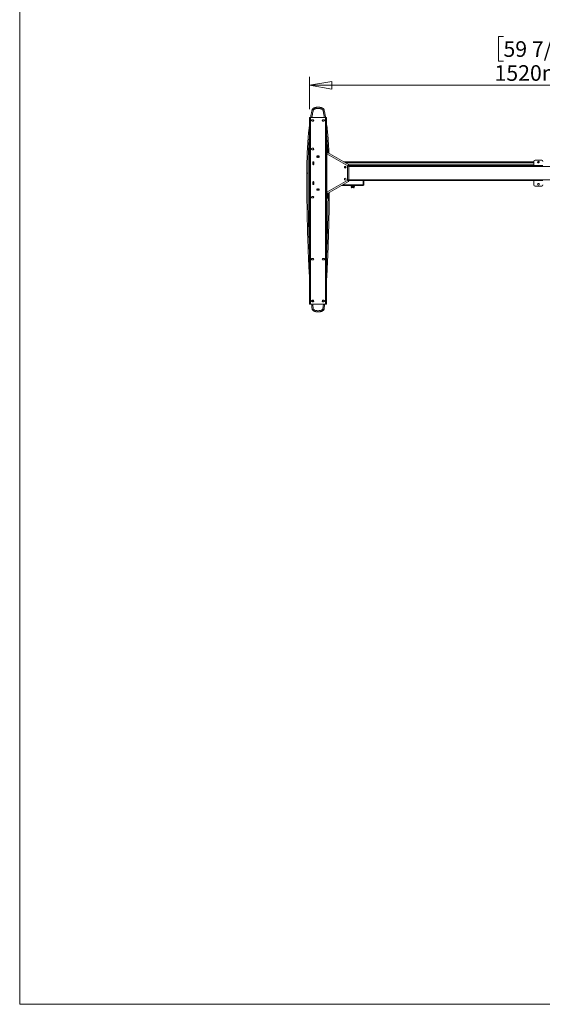
# Model space of a CAD drawing. Units: millimetres. Extents: x 5 to 292, y 5 to 205.
# Drawn here: x 5 to 67, y 5 to 122 of the extents above; entities that cross this region are included whole.
import ezdxf

# ---------------------------------------------------------------- set-up
doc = ezdxf.new("R2010")
doc.units = ezdxf.units.MM
doc.styles.add('SLDTEXTSTYLE0', font='TXT', dxfattribs={"width": 0.75})
doc.dimstyles.new('SLDDIMSTYLE0', dxfattribs={"dimtxt": 1.852083, "dimasz": 2.645833, "dimexe": 0, "dimexo": 0.0625, "dimgap": 0.463021, "dimtad": 1, "dimdec": 0, "dimlfac": 28, "dimrnd": 1e-09, "dimzin": 12, "dimdsep": 46, "dimtxsty": 'SLDTEXTSTYLE0', "dimblk1": 'CLOSED', "dimblk2": 'CLOSED', "dimsah": 1, "dimcen": 0.09, "dimadec": 0, "dimazin": 3, "dimtfac": 1, "dimtofl": 0, "dimtmove": 0, "dimatfit": 3, "dimldrblk": 'CLOSED', "dimfxl": 0, "dimfrac": 2, "dimtolj": 1, "dimtzin": 12, "dimarcsym": 0})

# ---------------------------------------------------------------- blocks, each defined once
blk = doc.blocks.new('_CLOSED')
at = {"color": 0, "linetype": 'ByBlock', "lineweight": -2}
for p, q in [((-1, 0.166667), (0, 0)), ((-1, 0.166667), (-1, -0.166667)), ((0, 0), (-1, -0.166667)), ((0, 0), (-1, 0))]:
    blk.add_line(p, q, dxfattribs=at)
blk = doc.blocks.new('_D_17')
at = {"color": 7, "linetype": 'Continuous', "lineweight": 18}
for p, q in [((62.39, 119.83), (61.82, 119.83)), ((61.82, 119.83), (61.82, 116.89)), ((70.39, 119.83), (70.95, 119.83)), ((70.95, 119.83), (70.95, 116.89)), ((61.82, 116.89), (62.39, 116.89)), ((70.95, 116.89), (70.39, 116.89)), ((39.39, 111.23), (39.39, 115.04)), ((93.68, 111.23), (93.68, 115.04)), ((93.68, 114.04), (39.39, 114.04))]:
    blk.add_line(p, q, dxfattribs=at)
at = {"color": 7, "linetype": 'Continuous', "lineweight": 18, "xscale": 2.645833333333333, "yscale": 2.645833333333333, "rotation": 180.0000000000002}
blk.add_blockref('_CLOSED', (39.39, 114.04, -16.49), dxfattribs=at)
at = {"color": 7, "linetype": 'Continuous', "lineweight": 18, "xscale": 2.645833333333333, "yscale": 2.645833333333333}
blk.add_blockref('_CLOSED', (93.68, 114.04, -16.49), dxfattribs=at)
at = {"color": 7, "linetype": 'Continuous', "lineweight": 18, "char_height": 1.852, "attachment_point": 1, "style": 'SLDTEXTSTYLE0'}
for s, insert in [('59 7/8"', (62.39, 119.27)), ('1520mm', (61.33, 116.43))]:
    blk.add_mtext(s, dxfattribs=dict(at, insert=insert))

msp = doc.modelspace()

# ---------------------------------------------------------------- linework, layer by layer
at = {"color": 7, "linetype": 'Continuous', "lineweight": 18}
for p, q in [((5, 205), (5, 5)), ((39.691, 111.129), (39.83, 111.095)), ((41.109, 111.129), (40.97, 111.095)), ((39.391, 88.09), (39.391, 110.233)), ((39.391, 110.233), (39.516, 110.233)), ((39.516, 88.09), (39.516, 110.233)), ((39.516, 110.233), (41.266, 110.233)), ((39.695, 109.965), (39.802, 109.965)), ((40.98, 109.965), (41.088, 109.965)), ((41.266, 88.09), (41.266, 110.233)), ((41.266, 110.233), (41.391, 110.233)), ((41.391, 106.58), (41.391, 110.233)), ((39.802, 109.786), (39.695, 109.786)), ((41.088, 109.786), (40.98, 109.786)), ((39.695, 106.568), (39.802, 106.568)), ((39.802, 106.39), (39.695, 106.39)), ((41.391, 106.586), (41.498, 106.586)), ((41.391, 106.479), (41.391, 106.58)), ((41.391, 106.479), (41.391, 106.113)), ((41.498, 106.479), (41.391, 106.479)), ((41.498, 106.586), (41.498, 106.479)), ((41.498, 106.113), (41.498, 106.479)), ((40.236, 105.629), (40.536, 105.629)), ((40.236, 105.515), (40.236, 105.629)), ((40.536, 105.515), (40.236, 105.515)), ((40.536, 105.629), (40.536, 105.515)), ((41.391, 106.113), (41.498, 106.113)), ((41.391, 101.131), (41.391, 106.113)), ((41.445, 105.979), (41.447, 105.983)), ((43.909, 104.474), (41.445, 105.897)), ((41.445, 105.897), (41.445, 101.347)), ((41.447, 105.983), (41.498, 106.072)), ((41.498, 106.072), (41.534, 106.051)), ((43.998, 104.628), (41.534, 106.051)), ((66.927, 105.158), (66.141, 105.158)), ((39.795, 104.95), (39.909, 104.95)), ((39.795, 104.65), (39.795, 104.95)), ((39.909, 104.65), (39.795, 104.65)), ((39.909, 104.95), (39.909, 104.65)), ((41.445, 104.956), (41.391, 104.956)), ((65.998, 104.956), (43.432, 104.956)), ((43.873, 104.429), (43.883, 104.429)), ((43.873, 102.815), (43.873, 104.429)), ((43.883, 104.429), (43.909, 104.474)), ((43.883, 104.429), (44.052, 104.429)), ((43.998, 104.628), (43.909, 104.474)), ((43.976, 104.518), (43.945, 104.536)), ((43.945, 104.464), (44.052, 104.464)), ((43.945, 104.464), (43.945, 104.429)), ((44.029, 104.611), (43.976, 104.518)), ((44.029, 104.611), (43.998, 104.628)), ((44.052, 104.425), (44.052, 104.515)), ((44.052, 104.515), (65.998, 104.515)), ((44.052, 104.425), (89.016, 104.425)), ((44.052, 102.818), (44.052, 104.425)), ((65.998, 105.015), (65.998, 104.515)), ((65.998, 104.515), (67.07, 104.515)), ((66.64, 104.956), (66.427, 104.956)), ((39.061, 103.622), (39.204, 103.622)), ((41.391, 103.06), (41.445, 103.06)), ((43.873, 102.815), (43.883, 102.815)), ((43.909, 102.77), (43.883, 102.815)), ((44.052, 102.815), (43.883, 102.815)), ((43.945, 102.78), (43.945, 102.815)), ((44.052, 102.818), (89.016, 102.818)), ((44.052, 102.729), (44.052, 102.818)), ((39.795, 102.593), (39.909, 102.593)), ((39.795, 102.293), (39.795, 102.593)), ((39.909, 102.293), (39.795, 102.293)), ((39.909, 102.593), (39.909, 102.293)), ((40.236, 101.615), (40.236, 101.729)), ((40.236, 101.729), (40.536, 101.729)), ((40.536, 101.729), (40.536, 101.615)), ((41.445, 101.347), (43.909, 102.77)), ((41.534, 101.193), (43.998, 102.615)), ((43.266, 102.17), (43.266, 102.193)), ((43.266, 102.17), (43.266, 102.168)), ((45.766, 102.168), (43.266, 102.168)), ((43.909, 102.77), (43.998, 102.615)), ((44.052, 102.78), (43.945, 102.78)), ((43.976, 102.726), (43.945, 102.708)), ((43.976, 102.726), (44.029, 102.633)), ((44.029, 102.633), (43.998, 102.615)), ((44.052, 102.729), (65.998, 102.729)), ((45.766, 102.239), (45.766, 102.729)), ((45.766, 102.239), (45.766, 102.17)), ((45.766, 102.168), (45.766, 102.17)), ((45.784, 102.239), (45.784, 102.729)), ((45.784, 102.239), (45.838, 102.239)), ((45.838, 102.239), (45.838, 102.729)), ((65.998, 102.729), (65.998, 102.229)), ((67.07, 102.729), (65.998, 102.729)), ((66.141, 102.086), (66.927, 102.086)), ((39.695, 100.854), (39.802, 100.854)), ((39.802, 100.675), (39.695, 100.675)), ((40.536, 101.615), (40.236, 101.615)), ((41.391, 101.131), (41.391, 100.765)), ((41.498, 101.131), (41.391, 101.131)), ((41.391, 100.765), (41.498, 100.765)), ((41.391, 100.664), (41.391, 100.765)), ((41.391, 88.09), (41.391, 100.664)), ((41.498, 100.658), (41.391, 100.658)), ((41.445, 101.265), (41.447, 101.261)), ((41.447, 101.261), (41.498, 101.172)), ((41.498, 101.172), (41.534, 101.193)), ((41.498, 100.765), (41.498, 101.131)), ((41.498, 100.765), (41.498, 100.658)), ((39.695, 93.504), (39.802, 93.504)), ((40.98, 93.504), (41.088, 93.504)), ((39.802, 93.325), (39.695, 93.325)), ((41.088, 93.325), (40.98, 93.325)), ((39.391, 88.09), (39.516, 88.09)), ((39.516, 88.09), (41.266, 88.09)), ((39.695, 88.536), (39.802, 88.536)), ((39.802, 88.358), (39.695, 88.358)), ((40.98, 88.536), (41.088, 88.536)), ((41.088, 88.358), (40.98, 88.358)), ((41.174, 88.09), (41.113, 87.495)), ((41.266, 88.09), (41.391, 88.09)), ((39.829, 87.511), (39.687, 87.495)), ((40.971, 87.511), (41.113, 87.495)), ((5, 5), (292, 5))]:
    msp.add_line(p, q, dxfattribs=at)
at = {"color": 7, "linetype": 'Continuous', "lineweight": 25}
for p, q in [((41.623, 106.413), (41.623, 106.217)), ((40.243, 105.622), (40.236, 105.622)), ((40.243, 105.55), (40.236, 105.55)), ((40.236, 105.533), (40.314, 105.533)), ((40.243, 105.622), (40.243, 105.55)), ((40.529, 105.622), (40.243, 105.622)), ((40.243, 105.55), (40.529, 105.55)), ((40.296, 105.515), (40.314, 105.533)), ((40.314, 105.533), (40.314, 105.55)), ((40.457, 105.55), (40.457, 105.533)), ((40.457, 105.533), (40.475, 105.515)), ((40.457, 105.533), (40.536, 105.533)), ((40.529, 105.55), (40.529, 105.622)), ((40.536, 105.622), (40.529, 105.622)), ((40.536, 105.55), (40.529, 105.55)), ((39.802, 104.95), (39.802, 104.943)), ((39.802, 104.943), (39.802, 104.658)), ((39.873, 104.943), (39.802, 104.943)), ((39.802, 104.658), (39.873, 104.658)), ((39.802, 104.658), (39.802, 104.65)), ((39.873, 104.95), (39.873, 104.943)), ((39.873, 104.658), (39.873, 104.943)), ((39.873, 104.658), (39.873, 104.65)), ((39.802, 102.593), (39.802, 102.586)), ((39.873, 102.586), (39.802, 102.586)), ((39.802, 102.586), (39.802, 102.3)), ((39.802, 102.3), (39.873, 102.3)), ((39.802, 102.3), (39.802, 102.293)), ((39.873, 102.593), (39.873, 102.586)), ((39.873, 102.3), (39.873, 102.586)), ((39.873, 102.3), (39.873, 102.293)), ((40.314, 101.711), (40.236, 101.711)), ((40.236, 101.693), (40.243, 101.693)), ((40.243, 101.693), (40.243, 101.622)), ((40.529, 101.693), (40.243, 101.693)), ((40.314, 101.711), (40.296, 101.729)), ((40.314, 101.693), (40.314, 101.711)), ((40.475, 101.729), (40.457, 101.711)), ((40.457, 101.711), (40.457, 101.693)), ((40.536, 101.711), (40.457, 101.711)), ((40.529, 101.622), (40.529, 101.693)), ((40.529, 101.693), (40.536, 101.693)), ((44.704, 102.025), (44.329, 102.025)), ((44.409, 102.168), (44.409, 102.025)), ((44.614, 101.9), (44.418, 101.9)), ((44.623, 102.025), (44.623, 102.168)), ((40.236, 101.622), (40.243, 101.622)), ((40.243, 101.622), (40.529, 101.622)), ((40.529, 101.622), (40.536, 101.622)), ((41.623, 101.027), (41.623, 100.831))]:
    msp.add_line(p, q, dxfattribs=at)
at = {"color": 8, "linetype": 'Continuous', "lineweight": 18}
for p, q in [((41.541, 106.051), (41.538, 106.134)), ((41.445, 104.852), (41.391, 104.852)), ((41.445, 104.588), (41.391, 104.588)), ((41.445, 104.331), (41.391, 104.331)), ((41.445, 104.122), (41.391, 104.122)), ((43.73, 104.331), (43.516, 104.331)), ((65.998, 104.852), (43.611, 104.852)), ((65.998, 104.588), (44.016, 104.588)), ((66.59, 104.852), (66.478, 104.852)), ((41.445, 103.156), (41.391, 103.156)), ((45.766, 102.239), (43.346, 102.239)), ((41.583, 101.088), (41.585, 101.222)), ((39.77, 88.09), (39.829, 87.511)), ((40.971, 87.511), (41.03, 88.09))]:
    msp.add_line(p, q, dxfattribs=at)
at = {"color": 7, "linetype": 'Continuous', "lineweight": 18}
for centre in [(43.623, 104.336), (66.534, 104.943), (43.623, 102.908), (66.534, 102.3)]:
    msp.add_circle(centre, 0.107, dxfattribs=at)
for centre, radius, start, end in [((39.695, 109.875), 0.0893, 90, 270), ((39.802, 109.875), 0.0893, 270, 90), ((40.98, 109.875), 0.0893, 90, 270), ((41.088, 109.875), 0.0893, 270, 90), ((39.695, 106.479), 0.0893, 90, 270), ((39.802, 106.479), 0.0893, 270, 90), ((41.57, 106.113), 0.179, 180, 226.64757), ((41.57, 106.113), 0.0714, 180, 240), ((66.141, 105.015), 0.143, 90, 180), ((66.927, 105.015), 0.143, 0, 90), ((43.266, 102.239), 0.0714, 244.16377, 270), ((45.766, 102.239), 0.0179, 270, 0), ((45.766, 102.239), 0.0714, 270, 0), ((66.141, 102.229), 0.143, 180, 270), ((66.927, 102.229), 0.143, 270, 0), ((39.695, 100.765), 0.0893, 90, 270), ((39.802, 100.765), 0.0893, 270, 90), ((41.57, 101.131), 0.179, 133.35243, 180), ((41.57, 101.131), 0.0714, 120, 180), ((39.695, 93.415), 0.0893, 90, 270), ((39.802, 93.415), 0.0893, 270, 90), ((40.98, 93.415), 0.0893, 90, 270), ((41.088, 93.415), 0.0893, 270, 90), ((39.695, 88.447), 0.0893, 90, 270), ((39.802, 88.447), 0.0893, 270, 90), ((40.98, 88.447), 0.0893, 90, 270), ((41.088, 88.447), 0.0893, 270, 90)]:
    msp.add_arc(centre, radius, start, end, dxfattribs=at)
for points, knots in [([(39.511, 110.233), (39.518, 110.28), (39.547, 110.454), (39.605, 110.753), (39.662, 111.004), (39.691, 111.129)], [0, 0, 0, 0, 0.1573872, 0.5785175, 1, 1, 1, 1]), ([(39.691, 111.129), (39.694, 111.14), (39.701, 111.163), (39.717, 111.192), (39.742, 111.226), (39.775, 111.261), (39.824, 111.299), (39.868, 111.325), (39.915, 111.349), (39.955, 111.366), (40.009, 111.386), (40.069, 111.403), (40.132, 111.418), (40.183, 111.427), (40.227, 111.433), (40.272, 111.438), (40.331, 111.442), (40.396, 111.444), (40.468, 111.442), (40.532, 111.438), (40.595, 111.43), (40.658, 111.42), (40.719, 111.406), (40.769, 111.392), (40.808, 111.38), (40.847, 111.365), (40.883, 111.35), (40.919, 111.332), (40.952, 111.314), (40.988, 111.29), (41.017, 111.267), (41.053, 111.232), (41.088, 111.191), (41.102, 111.149), (41.109, 111.129)], [0, 0, 0, 0, 0.021316, 0.043096, 0.0610181, 0.0974216, 0.1302018, 0.1731948, 0.191369, 0.2267391, 0.252956, 0.2957418, 0.3411513, 0.3715797, 0.3891634, 0.4229185, 0.4538396, 0.497737, 0.5415746, 0.5853545, 0.6138151, 0.6583187, 0.702223, 0.7282532, 0.752525, 0.777569, 0.8028842, 0.8241991, 0.8512844, 0.8713094, 0.9033649, 0.9195174, 0.962311, 1, 1, 1, 1]), ([(40.97, 111.095), (40.968, 111.102), (40.961, 111.12), (40.937, 111.147), (40.901, 111.177), (40.859, 111.203), (40.812, 111.225), (40.764, 111.244), (40.719, 111.258), (40.675, 111.27), (40.631, 111.279), (40.589, 111.286), (40.546, 111.292), (40.512, 111.296), (40.477, 111.298), (40.452, 111.3), (40.426, 111.3), (40.4, 111.301), (40.374, 111.3), (40.348, 111.299), (40.322, 111.298), (40.294, 111.296), (40.267, 111.294), (40.239, 111.29), (40.207, 111.286), (40.17, 111.279), (40.122, 111.269), (40.054, 111.251), (39.992, 111.228), (39.939, 111.201), (39.906, 111.181), (39.87, 111.154), (39.842, 111.126), (39.833, 111.103), (39.83, 111.095)], [0, 0, 0, 0, 0.0161944, 0.0446689, 0.0861727, 0.1266109, 0.1619942, 0.2092672, 0.2490447, 0.275566, 0.3157134, 0.3566752, 0.3771573, 0.418225, 0.438707, 0.459189, 0.4797585, 0.5002404, 0.5207223, 0.5412043, 0.5617696, 0.5838006, 0.6058317, 0.6278629, 0.6500075, 0.6831903, 0.7163966, 0.7661948, 0.8514091, 0.8737957, 0.9073677, 0.9418411, 0.9808498, 1, 1, 1, 1]), ([(41.109, 111.129), (41.145, 110.973), (41.213, 110.676), (41.265, 110.376), (41.29, 110.233)], [0, 0, 0, 0, 0.5238109, 1, 1, 1, 1]), ([(39.061, 103.622), (39.061, 103.717), (39.062, 104.193), (39.075, 105.05), (39.114, 106.193), (39.169, 107.145), (39.227, 107.905), (39.279, 108.476), (39.332, 108.985), (39.374, 109.303), (39.391, 109.431)], [0, 0, 0, 0, 0.0490708, 0.245363, 0.4416563, 0.6380447, 0.7364248, 0.834825, 0.9333015, 1, 1, 1, 1]), ([(41.391, 109.567), (41.406, 109.457), (41.458, 109.073), (41.529, 108.413), (41.6, 107.586), (41.655, 106.769), (41.679, 106.226), (41.691, 105.96)], [0, 0, 0, 0, 0.09201474, 0.3210739, 0.55012529, 0.77927167, 1, 1, 1, 1]), ([(41.445, 105.897), (41.448, 105.905), (41.455, 105.922), (41.465, 105.948), (41.475, 105.974), (41.484, 105.998), (41.491, 106.02), (41.497, 106.039), (41.5, 106.054), (41.502, 106.067), (41.5, 106.07), (41.498, 106.072)], [0, 0, 0, 0, 0.0956747, 0.1935442, 0.3005565, 0.410672, 0.5176858, 0.627803, 0.7348167, 0.8449339, 1, 1, 1, 1]), ([(41.445, 105.897), (41.446, 105.906), (41.449, 105.924), (41.452, 105.948), (41.452, 105.966), (41.449, 105.976), (41.446, 105.978), (41.445, 105.979)], [0, 0, 0, 0, 0.2289275, 0.457855, 0.686699, 0.9155428, 1, 1, 1, 1]), ([(39.391, 91.099), (39.389, 91.132), (39.337, 91.925), (39.259, 93.563), (39.166, 96.014), (39.105, 98.549), (39.068, 101.085), (39.063, 102.776), (39.061, 103.622)], [0, 0, 0, 0, 0.0077858, 0.1903272, 0.3926779, 0.5950612, 0.7975209, 1, 1, 1, 1]), ([(41.727, 101.304), (41.723, 100.839), (41.713, 99.611), (41.678, 97.821), (41.628, 95.933), (41.569, 94.244), (41.491, 92.556), (41.434, 91.413), (41.392, 90.832), (41.391, 90.814)], [0, 0, 0, 0, 0.1330324, 0.3508053, 0.5117699, 0.6727449, 0.8337454, 0.9946963, 1, 1, 1, 1]), ([(41.498, 101.172), (41.499, 101.173), (41.501, 101.175), (41.501, 101.183), (41.5, 101.195), (41.495, 101.211), (41.489, 101.231), (41.481, 101.254), (41.471, 101.279), (41.459, 101.31), (41.45, 101.334), (41.445, 101.347)], [0, 0, 0, 0, 0.0956747, 0.1935442, 0.3005565, 0.410672, 0.5176858, 0.627803, 0.7348167, 0.8449339, 1, 1, 1, 1]), ([(41.445, 101.265), (41.447, 101.267), (41.451, 101.272), (41.453, 101.289), (41.451, 101.311), (41.447, 101.332), (41.445, 101.344), (41.445, 101.347)], [0, 0, 0, 0, 0.2289275, 0.457855, 0.686699, 0.9155428, 1, 1, 1, 1]), ([(39.687, 87.495), (39.676, 87.589), (39.654, 87.788), (39.636, 87.986), (39.627, 88.09)], [0, 0, 0, 0, 0.4778071, 1, 1, 1, 1]), ([(41.113, 87.495), (41.108, 87.472), (41.097, 87.424), (41.06, 87.376), (41.028, 87.344), (40.997, 87.317), (40.96, 87.292), (40.918, 87.268), (40.876, 87.248), (40.831, 87.229), (40.782, 87.213), (40.728, 87.197), (40.669, 87.183), (40.609, 87.173), (40.557, 87.166), (40.504, 87.161), (40.444, 87.158), (40.381, 87.157), (40.315, 87.16), (40.259, 87.164), (40.21, 87.17), (40.167, 87.177), (40.123, 87.185), (40.073, 87.197), (40.025, 87.21), (39.981, 87.225), (39.946, 87.239), (39.913, 87.253), (39.881, 87.269), (39.85, 87.286), (39.811, 87.311), (39.775, 87.34), (39.744, 87.372), (39.725, 87.397), (39.709, 87.423), (39.694, 87.455), (39.69, 87.48), (39.687, 87.495)], [0, 0, 0, 0, 0.0410667, 0.08636865, 0.10457816, 0.12145551, 0.16017236, 0.18283589, 0.20710632, 0.2438196, 0.26927977, 0.29846147, 0.34471978, 0.37565571, 0.40683457, 0.43833143, 0.47000048, 0.51366446, 0.54974128, 0.58745656, 0.61264018, 0.63794087, 0.66500468, 0.69169214, 0.72869215, 0.75342753, 0.77473373, 0.79609717, 0.81750612, 0.83800607, 0.85776788, 0.90026798, 0.91869948, 0.93733624, 0.95529487, 0.97361434, 1, 1, 1, 1]), ([(39.829, 87.511), (39.83, 87.507), (39.831, 87.499), (39.836, 87.489), (39.843, 87.477), (39.853, 87.465), (39.873, 87.445), (39.904, 87.421), (39.945, 87.396), (39.987, 87.376), (40.061, 87.347), (40.173, 87.318), (40.335, 87.298), (40.513, 87.301), (40.67, 87.326), (40.792, 87.366), (40.863, 87.399), (40.913, 87.433), (40.939, 87.456), (40.956, 87.476), (40.964, 87.489), (40.969, 87.501), (40.971, 87.507), (40.971, 87.511)], [0, 0, 0, 0, 0.008764, 0.0180272, 0.0274686, 0.0409643, 0.0546025, 0.0935108, 0.1332647, 0.1679642, 0.2028389, 0.3203576, 0.4405406, 0.5874635, 0.737947, 0.8129946, 0.8893598, 0.9222965, 0.9557833, 0.9700803, 0.9846159, 0.9922075, 1, 1, 1, 1])]:
    msp.add_open_spline(points, degree=3, knots=knots, dxfattribs=at)
at = {"color": 8, "linetype": 'Continuous', "lineweight": 18}
for points, knots in [([(39.83, 111.095), (39.792, 110.931), (39.726, 110.645), (39.677, 110.355), (39.656, 110.233)], [0, 0, 0, 0, 0.575629, 1, 1, 1, 1]), ([(41.145, 110.233), (41.122, 110.365), (41.071, 110.654), (41.006, 110.941), (40.97, 111.095)], [0, 0, 0, 0, 0.45839527, 1, 1, 1, 1]), ([(39.391, 108.12), (39.388, 108.084), (39.356, 107.767), (39.314, 107.165), (39.264, 106.302), (39.229, 105.424), (39.208, 104.526), (39.205, 103.925), (39.204, 103.622)], [0, 0, 0, 0, 0.0238099, 0.2126779, 0.401549, 0.5998443, 0.7981407, 1, 1, 1, 1]), ([(41.523, 106.498), (41.512, 106.706), (41.487, 107.147), (41.444, 107.751), (41.406, 108.146), (41.391, 108.309)], [0, 0, 0, 0, 0.3434894, 0.7300646, 1, 1, 1, 1]), ([(39.204, 103.622), (39.205, 102.951), (39.208, 101.608), (39.231, 99.594), (39.27, 97.579), (39.321, 95.695), (39.369, 94.484), (39.391, 93.944)], [0, 0, 0, 0, 0.2080371, 0.4160741, 0.6242488, 0.8324267, 1, 1, 1, 1]), ([(41.391, 93.492), (41.392, 93.505), (41.426, 94.19), (41.472, 95.547), (41.53, 97.564), (41.565, 99.304), (41.575, 100.371), (41.579, 100.765)], [0, 0, 0, 0, 0.00549493, 0.28240702, 0.5599122, 0.83741819, 1, 1, 1, 1]), ([(39.725, 88.536), (39.726, 88.529), (39.731, 88.47), (39.737, 88.41), (39.743, 88.358)], [0, 0, 0, 0, 0.1156003, 1, 1, 1, 1]), ([(41.057, 88.358), (41.062, 88.409), (41.069, 88.467), (41.074, 88.525), (41.074, 88.532)], [0, 0, 0, 0, 0.8774798, 1, 1, 1, 1])]:
    msp.add_open_spline(points, degree=3, knots=knots, dxfattribs=at)
at = {"color": 7, "linetype": 'Continuous', "lineweight": 25}
for points, knots in [([(41.623, 106.413), (41.617, 106.428), (41.606, 106.456), (41.574, 106.487), (41.536, 106.497), (41.511, 106.501), (41.498, 106.502)], [0, 0, 0, 0, 0.2876868, 0.5476833, 0.7653198, 1, 1, 1, 1]), ([(41.498, 106.127), (41.514, 106.129), (41.545, 106.133), (41.587, 106.149), (41.609, 106.183), (41.618, 106.205), (41.623, 106.217)], [0, 0, 0, 0, 0.29588271, 0.56198065, 0.77171686, 1, 1, 1, 1]), ([(44.329, 102.025), (44.331, 102.009), (44.334, 101.978), (44.351, 101.936), (44.384, 101.914), (44.406, 101.904), (44.418, 101.9)], [0, 0, 0, 0, 0.2958827, 0.5619807, 0.7717169, 1, 1, 1, 1]), ([(44.614, 101.9), (44.629, 101.905), (44.657, 101.917), (44.688, 101.948), (44.699, 101.987), (44.702, 102.012), (44.704, 102.025)], [0, 0, 0, 0, 0.28768679, 0.54768329, 0.76531984, 1, 1, 1, 1]), ([(41.623, 101.027), (41.617, 101.042), (41.606, 101.07), (41.574, 101.101), (41.536, 101.112), (41.511, 101.115), (41.498, 101.117)], [0, 0, 0, 0, 0.2876868, 0.5476833, 0.7653198, 1, 1, 1, 1]), ([(41.498, 100.742), (41.514, 100.744), (41.545, 100.747), (41.587, 100.764), (41.609, 100.797), (41.618, 100.819), (41.623, 100.831)], [0, 0, 0, 0, 0.2958827, 0.5619807, 0.7717169, 1, 1, 1, 1])]:
    msp.add_open_spline(points, degree=3, knots=knots, dxfattribs=at)

# ---------------------------------------------------------------- dimensions: what is measured, and where the dimension line sits
at = {"color": 7, "linetype": 'Continuous', "lineweight": 18}
dim = msp.add_linear_dim(base=(39.391, 114.041), p1=(93.677, 110.233), p2=(39.391, 110.233), dimstyle='SLDDIMSTYLE0', dxfattribs=at)
dim.commit()
dim.dimension.update_dxf_attribs({"geometry": '_D_17', "text_midpoint": (66.386, 114.041), "dimtype": 160})

doc.saveas('drawing.dxf')
